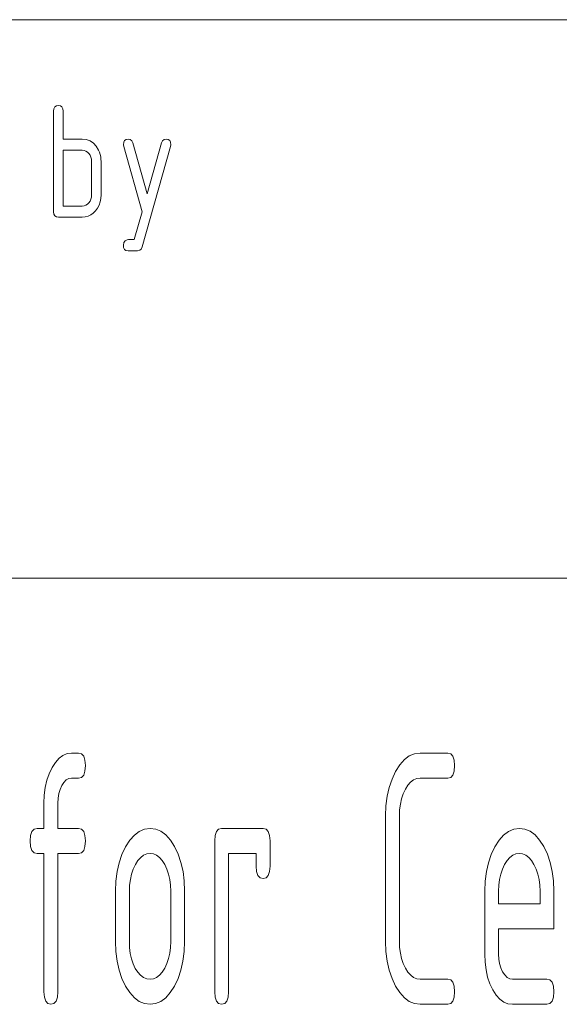
# Model space of a CAD drawing. Units: millimetres. Extents: x 0 to 297, y 0 to 210.
# Drawn here: x 192 to 201, y 22 to 40 of the extents above; entities that cross this region are included whole.
import ezdxf

# ---------------------------------------------------------------- set-up
doc = ezdxf.new("R2010")
doc.units = ezdxf.units.MM
doc.layers.add('1', color=7, linetype='Continuous')

msp = doc.modelspace()

# ---------------------------------------------------------------- linework, layer by layer
at = {"layer": '1', "color": 18, "linetype": 'Continuous', "lineweight": 18}
msp.add_line((107, 40), (287, 40), dxfattribs=at)
msp.add_line((107, 40), (287, 40), dxfattribs=at)
at = {"layer": '1', "color": 18, "linetype": 'Continuous', "lineweight": 13}
for p, q in [((192.228, 38.437), (192.255, 38.456)), ((192.255, 38.456), (192.292, 38.462)), ((192.292, 38.462), (192.329, 38.456)), ((192.329, 38.456), (192.356, 38.437)), ((192.207, 38.362), (192.212, 38.406)), ((192.207, 36.562), (192.207, 38.362)), ((192.212, 38.406), (192.228, 38.437)), ((192.356, 38.437), (192.372, 38.406)), ((192.372, 38.406), (192.377, 38.362)), ((192.377, 38.362), (192.377, 37.862)), ((192.377, 37.862), (192.717, 37.862)), ((192.717, 37.862), (192.792, 37.855)), ((192.792, 37.855), (192.859, 37.831)), ((192.859, 37.831), (192.918, 37.791)), ((192.918, 37.791), (192.969, 37.735)), ((192.969, 37.735), (193.012, 37.664)), ((193.457, 37.762), (193.462, 37.806)), ((193.462, 37.731), (193.457, 37.762)), ((193.462, 37.806), (193.478, 37.837)), ((193.478, 37.837), (193.505, 37.856)), ((193.505, 37.856), (193.542, 37.862)), ((193.542, 37.862), (193.578, 37.855)), ((193.578, 37.855), (193.605, 37.832)), ((193.605, 37.832), (193.623, 37.794)), ((193.623, 37.794), (193.882, 36.881)), ((193.882, 36.881), (194.141, 37.794)), ((194.141, 37.794), (194.158, 37.832)), ((194.158, 37.832), (194.185, 37.855)), ((194.185, 37.855), (194.222, 37.862)), ((194.222, 37.862), (194.259, 37.856)), ((194.259, 37.856), (194.286, 37.837)), ((194.286, 37.837), (194.302, 37.806)), ((194.302, 37.806), (194.307, 37.762)), ((194.307, 37.762), (194.302, 37.731)), ((192.377, 37.662), (192.377, 36.662)), ((192.717, 37.662), (192.377, 37.662)), ((192.752, 37.659), (192.717, 37.662)), ((192.783, 37.648), (192.752, 37.659)), ((192.812, 37.63), (192.783, 37.648)), ((192.838, 37.605), (192.812, 37.63)), ((192.859, 37.574), (192.838, 37.605)), ((192.875, 37.541), (192.859, 37.574)), ((193.012, 37.664), (193.028, 37.626)), ((193.028, 37.626), (193.041, 37.587)), ((193.041, 37.587), (193.05, 37.547)), ((193.792, 36.562), (193.462, 37.731)), ((194.302, 37.731), (193.793, 35.931)), ((192.884, 37.503), (192.875, 37.541)), ((192.887, 37.462), (192.884, 37.503)), ((192.887, 36.862), (192.887, 37.462)), ((193.05, 37.547), (193.055, 37.505)), ((193.055, 37.505), (193.057, 37.462)), ((193.057, 37.462), (193.057, 36.862)), ((192.884, 36.822), (192.887, 36.862)), ((193.057, 36.862), (193.053, 36.797)), ((192.751, 36.666), (192.782, 36.677)), ((192.782, 36.677), (192.811, 36.695)), ((192.811, 36.695), (192.837, 36.72)), ((192.837, 36.72), (192.859, 36.751)), ((192.859, 36.751), (192.874, 36.785)), ((192.874, 36.785), (192.884, 36.822)), ((193.021, 36.679), (192.993, 36.626)), ((193.041, 36.736), (193.021, 36.679)), ((193.053, 36.797), (193.041, 36.736)), ((192.212, 36.519), (192.207, 36.562)), ((192.228, 36.487), (192.212, 36.519)), ((192.377, 36.662), (192.717, 36.662)), ((192.717, 36.662), (192.751, 36.666)), ((192.872, 36.504), (192.824, 36.481)), ((192.917, 36.536), (192.872, 36.504)), ((192.958, 36.578), (192.917, 36.536)), ((192.993, 36.626), (192.958, 36.578)), ((193.65, 36.062), (193.792, 36.562)), ((192.255, 36.469), (192.228, 36.487)), ((192.292, 36.462), (192.255, 36.469)), ((192.717, 36.462), (192.292, 36.462)), ((192.772, 36.467), (192.717, 36.462)), ((192.824, 36.481), (192.772, 36.467)), ((193.456, 35.962), (193.463, 36.009)), ((193.463, 36.009), (193.487, 36.041)), ((193.487, 36.041), (193.526, 36.059)), ((193.526, 36.059), (193.545, 36.061)), ((193.545, 36.061), (193.587, 36.062)), ((193.587, 36.062), (193.65, 36.062)), ((193.461, 35.919), (193.456, 35.962)), ((193.477, 35.887), (193.461, 35.919)), ((193.503, 35.869), (193.477, 35.887)), ((193.541, 35.862), (193.503, 35.869)), ((193.712, 35.862), (193.541, 35.862)), ((193.748, 35.87), (193.712, 35.862)), ((193.775, 35.893), (193.748, 35.87)), ((193.793, 35.931), (193.775, 35.893)), ((155, 30), (287, 30)), ((192.303, 26.774), (192.373, 26.826)), ((192.373, 26.826), (192.448, 26.858)), ((192.448, 26.858), (192.528, 26.868)), ((192.528, 26.868), (192.652, 26.868)), ((192.652, 26.868), (192.706, 26.854)), ((192.706, 26.854), (192.745, 26.812)), ((192.745, 26.812), (192.768, 26.741)), ((198.491, 26.749), (198.579, 26.815)), ((198.579, 26.815), (198.672, 26.855)), ((198.672, 26.855), (198.772, 26.868)), ((198.772, 26.868), (199.267, 26.868)), ((199.267, 26.868), (199.321, 26.854)), ((199.321, 26.854), (199.36, 26.812)), ((199.36, 26.812), (199.383, 26.741)), ((192.178, 26.606), (192.238, 26.7)), ((192.238, 26.7), (192.303, 26.774)), ((192.768, 26.741), (192.776, 26.643)), ((192.776, 26.643), (192.768, 26.545)), ((198.333, 26.537), (198.409, 26.656)), ((198.409, 26.656), (198.491, 26.749)), ((199.383, 26.741), (199.391, 26.643)), ((199.391, 26.643), (199.383, 26.545)), ((192.085, 26.379), (192.126, 26.497)), ((192.126, 26.497), (192.178, 26.606)), ((192.745, 26.474), (192.706, 26.432)), ((192.768, 26.545), (192.745, 26.474)), ((198.269, 26.401), (198.333, 26.537)), ((199.36, 26.474), (199.321, 26.432)), ((199.383, 26.545), (199.36, 26.474)), ((192.056, 26.252), (192.085, 26.379)), ((192.352, 26.285), (192.321, 26.217)), ((192.391, 26.343), (192.352, 26.285)), ((192.433, 26.385), (192.391, 26.343)), ((192.479, 26.41), (192.433, 26.385)), ((192.528, 26.418), (192.479, 26.41)), ((192.652, 26.418), (192.528, 26.418)), ((192.706, 26.432), (192.652, 26.418)), ((198.218, 26.253), (198.269, 26.401)), ((198.553, 26.291), (198.508, 26.22)), ((198.602, 26.347), (198.553, 26.291)), ((198.655, 26.386), (198.602, 26.347)), ((198.712, 26.41), (198.655, 26.386)), ((198.772, 26.418), (198.712, 26.41)), ((199.267, 26.418), (198.772, 26.418)), ((199.321, 26.432), (199.267, 26.418)), ((192.033, 25.968), (192.039, 26.115)), ((192.039, 26.115), (192.056, 26.252)), ((192.299, 26.141), (192.285, 26.058)), ((192.321, 26.217), (192.299, 26.141)), ((198.182, 26.094), (198.218, 26.253)), ((198.469, 26.138), (198.439, 26.049)), ((198.508, 26.22), (198.469, 26.138)), ((192.033, 25.518), (192.033, 25.968)), ((192.285, 26.058), (192.281, 25.968)), ((192.281, 25.968), (192.281, 25.518)), ((198.153, 25.743), (198.161, 25.924)), ((198.161, 25.924), (198.182, 26.094)), ((198.418, 25.954), (198.405, 25.852)), ((198.439, 26.049), (198.418, 25.954)), ((198.153, 23.493), (198.153, 25.743)), ((198.405, 25.852), (198.401, 25.743)), ((198.401, 25.743), (198.401, 23.493)), ((191.786, 25.293), (191.794, 25.391)), ((191.794, 25.391), (191.817, 25.462)), ((191.817, 25.462), (191.855, 25.504)), ((191.855, 25.504), (191.91, 25.518)), ((191.91, 25.518), (192.033, 25.518)), ((192.281, 25.518), (192.652, 25.518)), ((192.652, 25.518), (192.706, 25.504)), ((192.706, 25.504), (192.745, 25.462)), ((192.745, 25.462), (192.768, 25.391)), ((192.768, 25.391), (192.776, 25.293)), ((193.572, 25.306), (193.653, 25.399)), ((193.653, 25.399), (193.741, 25.465)), ((193.741, 25.465), (193.835, 25.505)), ((193.835, 25.505), (193.935, 25.518)), ((193.935, 25.518), (194.036, 25.505)), ((194.036, 25.505), (194.13, 25.466)), ((194.13, 25.466), (194.218, 25.4)), ((194.218, 25.4), (194.299, 25.309)), ((195.093, 25.293), (195.101, 25.391)), ((195.101, 25.391), (195.124, 25.462)), ((195.124, 25.462), (195.163, 25.504)), ((195.163, 25.504), (195.217, 25.518)), ((195.217, 25.518), (195.96, 25.518)), ((195.96, 25.518), (196.014, 25.504)), ((196.014, 25.504), (196.052, 25.462)), ((196.052, 25.462), (196.076, 25.391)), ((196.076, 25.391), (196.083, 25.293)), ((200.187, 25.306), (200.268, 25.399)), ((200.268, 25.399), (200.356, 25.465)), ((200.356, 25.465), (200.45, 25.505)), ((200.45, 25.505), (200.55, 25.518)), ((200.55, 25.518), (200.65, 25.505)), ((200.65, 25.505), (200.745, 25.466)), ((200.745, 25.466), (200.833, 25.4)), ((200.833, 25.4), (200.914, 25.309)), ((191.794, 25.195), (191.786, 25.293)), ((192.776, 25.293), (192.768, 25.195)), ((193.496, 25.187), (193.572, 25.306)), ((194.299, 25.309), (194.373, 25.191)), ((195.093, 22.593), (195.093, 25.293)), ((196.083, 25.293), (196.083, 24.843)), ((200.111, 25.187), (200.187, 25.306)), ((200.914, 25.309), (200.988, 25.191)), ((191.817, 25.124), (191.794, 25.195)), ((191.855, 25.082), (191.817, 25.124)), ((191.91, 25.068), (191.855, 25.082)), ((192.033, 25.068), (191.91, 25.068)), ((192.033, 22.593), (192.033, 25.068)), ((192.281, 25.068), (192.281, 22.593)), ((192.652, 25.068), (192.281, 25.068)), ((192.706, 25.082), (192.652, 25.068)), ((192.745, 25.124), (192.706, 25.082)), ((192.768, 25.195), (192.745, 25.124)), ((193.381, 24.903), (193.431, 25.051)), ((193.431, 25.051), (193.496, 25.187)), ((193.875, 25.06), (193.819, 25.036)), ((193.935, 25.068), (193.875, 25.06)), ((193.994, 25.06), (193.935, 25.068)), ((194.05, 25.036), (193.994, 25.06)), ((194.373, 25.191), (194.438, 25.055)), ((194.438, 25.055), (194.488, 24.908)), ((195.341, 25.068), (195.341, 22.593)), ((195.836, 25.068), (195.341, 25.068)), ((195.836, 24.843), (195.836, 25.068)), ((199.996, 24.903), (200.046, 25.051)), ((200.046, 25.051), (200.111, 25.187)), ((200.49, 25.06), (200.434, 25.036)), ((200.55, 25.068), (200.49, 25.06)), ((200.609, 25.06), (200.55, 25.068)), ((200.665, 25.036), (200.609, 25.06)), ((200.988, 25.191), (201.053, 25.055)), ((201.053, 25.055), (201.103, 24.908)), ((193.345, 24.744), (193.381, 24.903)), ((193.672, 24.87), (193.633, 24.788)), ((193.717, 24.941), (193.672, 24.87)), ((193.766, 24.997), (193.717, 24.941)), ((193.819, 25.036), (193.766, 24.997)), ((194.103, 24.997), (194.05, 25.036)), ((194.152, 24.941), (194.103, 24.997)), ((194.197, 24.87), (194.152, 24.941)), ((194.236, 24.788), (194.197, 24.87)), ((194.488, 24.908), (194.525, 24.748)), ((199.96, 24.744), (199.996, 24.903)), ((200.287, 24.87), (200.248, 24.788)), ((200.332, 24.941), (200.287, 24.87)), ((200.381, 24.997), (200.332, 24.941)), ((200.434, 25.036), (200.381, 24.997)), ((200.718, 24.997), (200.665, 25.036)), ((200.767, 24.941), (200.718, 24.997)), ((200.812, 24.87), (200.767, 24.941)), ((200.851, 24.788), (200.812, 24.87)), ((201.103, 24.908), (201.139, 24.748)), ((193.323, 24.574), (193.345, 24.744)), ((193.602, 24.699), (193.581, 24.604)), ((193.633, 24.788), (193.602, 24.699)), ((194.267, 24.699), (194.236, 24.788)), ((194.288, 24.604), (194.267, 24.699)), ((194.525, 24.748), (194.546, 24.577)), ((195.844, 24.745), (195.836, 24.843)), ((195.867, 24.674), (195.844, 24.745)), ((196.076, 24.745), (196.052, 24.674)), ((196.083, 24.843), (196.076, 24.745)), ((199.938, 24.574), (199.96, 24.744)), ((200.217, 24.699), (200.196, 24.604)), ((200.248, 24.788), (200.217, 24.699)), ((200.882, 24.699), (200.851, 24.788)), ((200.903, 24.604), (200.882, 24.699)), ((201.139, 24.748), (201.161, 24.577)), ((193.316, 24.393), (193.323, 24.574)), ((193.581, 24.604), (193.568, 24.502)), ((194.301, 24.502), (194.288, 24.604)), ((194.546, 24.577), (194.553, 24.393)), ((195.905, 24.632), (195.867, 24.674)), ((195.96, 24.618), (195.905, 24.632)), ((196.014, 24.632), (195.96, 24.618)), ((196.052, 24.674), (196.014, 24.632)), ((199.931, 24.393), (199.938, 24.574)), ((200.196, 24.604), (200.183, 24.502)), ((200.916, 24.502), (200.903, 24.604)), ((201.161, 24.577), (201.168, 24.393)), ((193.316, 23.493), (193.316, 24.393)), ((193.568, 24.502), (193.563, 24.393)), ((193.563, 24.393), (193.563, 23.493)), ((194.306, 24.393), (194.301, 24.502)), ((194.306, 23.493), (194.306, 24.393)), ((194.553, 24.393), (194.553, 23.493)), ((199.931, 23.268), (199.931, 24.393)), ((200.183, 24.502), (200.178, 24.393)), ((200.178, 24.393), (200.178, 24.168)), ((200.921, 24.393), (200.916, 24.502)), ((200.921, 24.168), (200.921, 24.393)), ((201.168, 24.393), (201.168, 23.718)), ((200.178, 24.168), (200.921, 24.168)), ((201.168, 23.718), (200.178, 23.718)), ((200.178, 23.718), (200.178, 23.268)), ((193.323, 23.312), (193.316, 23.493)), ((193.563, 23.493), (193.568, 23.383)), ((194.301, 23.384), (194.306, 23.493)), ((194.553, 23.493), (194.546, 23.312)), ((198.161, 23.312), (198.153, 23.493)), ((198.401, 23.493), (198.405, 23.384)), ((193.345, 23.141), (193.323, 23.312)), ((193.568, 23.383), (193.58, 23.28)), ((193.58, 23.28), (193.602, 23.184)), ((194.267, 23.187), (194.288, 23.282)), ((194.288, 23.282), (194.301, 23.384)), ((194.546, 23.312), (194.524, 23.141)), ((198.182, 23.141), (198.161, 23.312)), ((198.405, 23.384), (198.418, 23.282)), ((198.418, 23.282), (198.44, 23.187)), ((193.381, 22.982), (193.345, 23.141)), ((193.602, 23.184), (193.632, 23.095)), ((194.197, 23.016), (194.236, 23.098)), ((194.236, 23.098), (194.267, 23.187)), ((194.524, 23.141), (194.488, 22.982)), ((198.218, 22.982), (198.182, 23.141)), ((198.44, 23.187), (198.47, 23.098)), ((198.47, 23.098), (198.51, 23.016)), ((199.936, 23.121), (199.931, 23.268)), ((199.954, 22.984), (199.936, 23.121)), ((200.178, 23.268), (200.183, 23.179)), ((200.183, 23.179), (200.197, 23.097)), ((193.431, 22.833), (193.381, 22.982)), ((193.632, 23.095), (193.67, 23.012)), ((193.67, 23.012), (193.716, 22.942)), ((193.716, 22.942), (193.765, 22.888)), ((194.103, 22.889), (194.152, 22.945)), ((194.152, 22.945), (194.197, 23.016)), ((194.488, 22.982), (194.437, 22.833)), ((198.269, 22.833), (198.218, 22.982)), ((198.51, 23.016), (198.555, 22.945)), ((198.555, 22.945), (198.604, 22.889)), ((199.982, 22.856), (199.954, 22.984)), ((200.197, 23.097), (200.219, 23.021)), ((200.219, 23.021), (200.251, 22.951)), ((200.251, 22.951), (200.29, 22.893)), ((193.496, 22.695), (193.431, 22.833)), ((193.765, 22.888), (193.818, 22.849)), ((193.818, 22.849), (193.874, 22.826)), ((193.874, 22.826), (193.935, 22.818)), ((193.935, 22.818), (193.994, 22.826)), ((193.994, 22.826), (194.05, 22.85)), ((194.05, 22.85), (194.103, 22.889)), ((194.437, 22.833), (194.371, 22.695)), ((198.333, 22.695), (198.269, 22.833)), ((198.604, 22.889), (198.656, 22.85)), ((198.656, 22.85), (198.712, 22.826)), ((198.712, 22.826), (198.772, 22.818)), ((198.772, 22.818), (199.267, 22.818)), ((199.267, 22.818), (199.321, 22.804)), ((199.321, 22.804), (199.36, 22.762)), ((199.36, 22.762), (199.383, 22.691)), ((200.022, 22.737), (199.982, 22.856)), ((200.29, 22.893), (200.332, 22.851)), ((200.332, 22.851), (200.377, 22.826)), ((200.377, 22.826), (200.426, 22.818)), ((200.426, 22.818), (201.045, 22.818)), ((201.045, 22.818), (201.099, 22.804)), ((201.099, 22.804), (201.137, 22.762)), ((201.137, 22.762), (201.161, 22.691)), ((192.041, 22.495), (192.033, 22.593)), ((192.281, 22.593), (192.273, 22.495)), ((193.572, 22.577), (193.496, 22.695)), ((193.653, 22.486), (193.572, 22.577)), ((194.296, 22.577), (194.215, 22.486)), ((194.371, 22.695), (194.296, 22.577)), ((195.101, 22.495), (195.093, 22.593)), ((195.341, 22.593), (195.333, 22.495)), ((198.409, 22.577), (198.333, 22.695)), ((198.491, 22.486), (198.409, 22.577)), ((199.383, 22.691), (199.391, 22.593)), ((199.391, 22.593), (199.383, 22.495)), ((200.073, 22.627), (200.022, 22.737)), ((200.134, 22.534), (200.073, 22.627)), ((201.161, 22.691), (201.168, 22.593)), ((201.168, 22.593), (201.161, 22.495)), ((192.064, 22.424), (192.041, 22.495)), ((192.103, 22.382), (192.064, 22.424)), ((192.25, 22.424), (192.211, 22.382)), ((192.273, 22.495), (192.25, 22.424)), ((193.741, 22.42), (193.653, 22.486)), ((193.835, 22.381), (193.741, 22.42)), ((194.128, 22.42), (194.034, 22.381)), ((194.215, 22.486), (194.128, 22.42)), ((195.124, 22.424), (195.101, 22.495)), ((195.163, 22.382), (195.124, 22.424)), ((195.31, 22.424), (195.271, 22.382)), ((195.333, 22.495), (195.31, 22.424)), ((198.579, 22.42), (198.491, 22.486)), ((198.672, 22.381), (198.579, 22.42)), ((199.36, 22.424), (199.321, 22.382)), ((199.383, 22.495), (199.36, 22.424)), ((200.199, 22.461), (200.134, 22.534)), ((200.27, 22.409), (200.199, 22.461)), ((200.345, 22.378), (200.27, 22.409)), ((201.137, 22.424), (201.099, 22.382)), ((201.161, 22.495), (201.137, 22.424)), ((192.157, 22.368), (192.103, 22.382)), ((192.211, 22.382), (192.157, 22.368)), ((193.935, 22.368), (193.835, 22.381)), ((194.034, 22.381), (193.935, 22.368)), ((195.217, 22.368), (195.163, 22.382)), ((195.271, 22.382), (195.217, 22.368)), ((198.772, 22.368), (198.672, 22.381)), ((199.267, 22.368), (198.772, 22.368)), ((199.321, 22.382), (199.267, 22.368)), ((200.426, 22.368), (200.345, 22.378)), ((201.045, 22.368), (200.426, 22.368)), ((201.099, 22.382), (201.045, 22.368))]:
    msp.add_line(p, q, dxfattribs=at)

doc.saveas('drawing.dxf')
